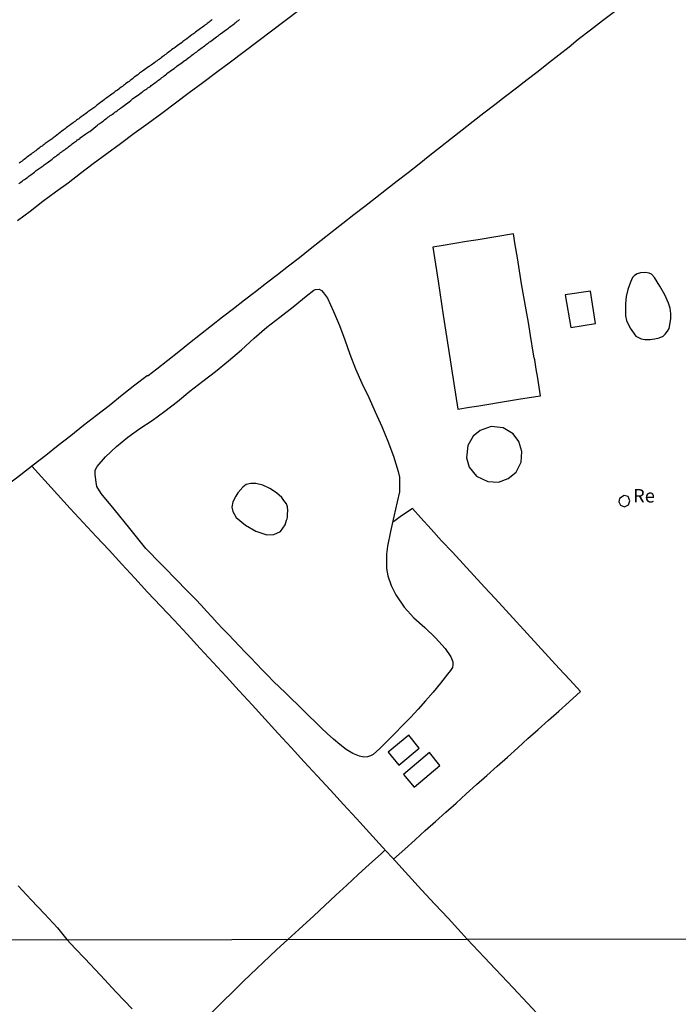
# Model space of a CAD drawing. Units: millimetres. Extents: x 185551 to 187964, y 1657657 to 1660434.
# Drawn here: x 186576 to 186699, y 1658755 to 1658938 of the extents above; entities that cross this region are included whole.
import ezdxf
from ezdxf.enums import TextEntityAlignment as Align

# ---------------------------------------------------------------- set-up
doc = ezdxf.new("R2010")
doc.units = ezdxf.units.MM
for name, color, linetype in [('IMAGEM', 7, 'Continuous'), ('V-EDIFICACAO', 2, 'Continuous'), ('V-LAGOA', 5, 'Continuous'), ('V-LOTE', 1, 'Continuous'), ('V-NOME_DOS_LOGRADOUROS', 7, 'Continuous'), ('V-REFERENCIA', 2, 'Continuous'), ('V-TESTADA', 5, 'Continuous'), ('X-LIMITE_1000', 7, 'Continuous')]:
    doc.layers.add(name, color=color, linetype=linetype)
picture_1 = doc.add_image_def('image1.jpg', size_in_pixel=(4020, 4626))

msp = doc.modelspace()

# ---------------------------------------------------------------- linework, layer by layer
at = {"layer": 'V-EDIFICACAO'}
for points in [[(186677.68, 1658887.27), (186678.71, 1658881.2), (186683.28, 1658881.92), (186682.37, 1658887.95), (186677.68, 1658887.27)], [(186667.99, 1658861.42), (186666.13, 1658862.56), (186663.91, 1658862.77), (186661.85, 1658862.05), (186660.6, 1658860.98), (186659.58, 1658859.26), (186659.32, 1658856.95), (186659.85, 1658855.22), (186661.2, 1658853.52), (186663.31, 1658852.53), (186665.31, 1658852.45), (186667.07, 1658853.09), (186668.54, 1658854.28), (186669.48, 1658856.13), (186669.65, 1658858.14), (186669.08, 1658860), (186667.99, 1658861.42)], [(186688.62, 1658849.95), (186687.8, 1658849.41), (186687.67, 1658848.79), (186687.98, 1658848.14), (186688.67, 1658847.87), (186689.46, 1658848.22), (186689.72, 1658848.97), (186689.37, 1658849.75), (186688.62, 1658849.95)], [(186644.81, 1658802.23), (186646.78, 1658799.81), (186650.52, 1658802.98), (186648.6, 1658805.39), (186644.81, 1658802.23)], [(186647.63, 1658798.08), (186649.63, 1658795.71), (186654.4, 1658799.77), (186652.44, 1658802.14), (186647.63, 1658798.08)]]:
    msp.add_lwpolyline(points, close=True, dxfattribs=at)
at = {"layer": 'V-LAGOA'}
for points in [[(186694.36, 1658879.1), (186695.15, 1658879.26), (186695.86, 1658879.56), (186696.24, 1658879.94), (186696.71, 1658880.49), (186696.97, 1658881), (186697.14, 1658881.68), (186697.28, 1658882.89), (186697.28, 1658883.8), (186697.17, 1658884.77), (186696.89, 1658885.69), (186696.22, 1658887.29), (186695.27, 1658888.9), (186694.28, 1658890.47), (186693.7, 1658891.11), (186693.29, 1658891.29), (186692.61, 1658891.4), (186691.66, 1658891.35), (186691.04, 1658891.17), (186690.55, 1658890.85), (186690.2, 1658890.51), (186689.8, 1658889.63), (186689.33, 1658888.25), (186689.03, 1658886.98), (186688.91, 1658885.59), (186688.86, 1658883.34), (186689.08, 1658882.46), (186689.77, 1658881.04), (186690.83, 1658879.55), (186691.78, 1658879.08), (186691.86, 1658879.08), (186692.14, 1658879.02), (186692.48, 1658878.98), (186692.78, 1658878.95), (186693.12, 1658878.95), (186693.46, 1658878.95), (186693.81, 1658879), (186694.36, 1658879.1)], [(186631.95, 1658888.29), (186632.39, 1658888.09), (186632.79, 1658887.61), (186633.5, 1658886.63), (186634.61, 1658884.19), (186635.72, 1658881.55), (186636.75, 1658878.89), (186637.67, 1658876.21), (186638.71, 1658873.53), (186639.9, 1658870.85), (186641.17, 1658868.17), (186642.4, 1658865.48), (186643.59, 1658862.77), (186644.72, 1658860.03), (186645.77, 1658857.25), (186646.67, 1658854.4), (186646.91, 1658853.34), (186646.9, 1658851.7), (186646.86, 1658850.66), (186646.48, 1658848.76), (186645.86, 1658846.02), (186645.19, 1658843.28), (186644.66, 1658840.52), (186644.46, 1658839.03), (186644.47, 1658836.38), (186644.74, 1658835.01), (186645.33, 1658833.24), (186646.24, 1658831.5), (186647.77, 1658829.2), (186649.57, 1658827.22), (186651.57, 1658825.39), (186653.55, 1658823.51), (186655.35, 1658821.53), (186656.44, 1658819.97), (186656.79, 1658819.03), (186656.83, 1658818.45), (186656.74, 1658817.96), (186656.36, 1658817.39), (186655.82, 1658816.72), (186654.48, 1658815.06), (186653.13, 1658813.38), (186651.74, 1658811.77), (186650.33, 1658810.22), (186648.92, 1658808.67), (186647.5, 1658807.23), (186646.08, 1658805.79), (186644.66, 1658804.35), (186643.24, 1658802.91), (186641.97, 1658801.79), (186641.48, 1658801.53), (186640.97, 1658801.33), (186640.27, 1658801.32), (186639.48, 1658801.51), (186638.23, 1658802), (186636.95, 1658802.71), (186635.78, 1658803.64), (186634.65, 1658804.67), (186633.43, 1658805.7), (186632.32, 1658806.77), (186631.22, 1658807.85), (186630.12, 1658808.93), (186629.02, 1658810.01), (186627.92, 1658811.09), (186626.82, 1658812.17), (186625.71, 1658813.24), (186624.6, 1658814.31), (186623.49, 1658815.38), (186622.44, 1658816.47), (186621.39, 1658817.56), (186620.34, 1658818.65), (186619.29, 1658819.74), (186618.24, 1658820.83), (186617.19, 1658821.92), (186616.14, 1658823.01), (186615.09, 1658824.1), (186614.04, 1658825.19), (186613, 1658826.28), (186612.01, 1658827.37), (186611.02, 1658828.46), (186610.03, 1658829.55), (186609.03, 1658830.64), (186607.95, 1658831.71), (186606.87, 1658832.78), (186605.87, 1658833.85), (186604.86, 1658834.92), (186603.78, 1658835.98), (186602.7, 1658837.04), (186601.7, 1658838.1), (186600.7, 1658839.16), (186599.76, 1658840.12), (186596.77, 1658843.79), (186593.86, 1658847.42), (186591.45, 1658850.3), (186590.67, 1658851.6), (186590.52, 1658852.43), (186590.32, 1658853.86), (186590.32, 1658854.68), (186590.7, 1658855.36), (186592.28, 1658857.14), (186594.29, 1658859.06), (186596.43, 1658860.78), (186596.43, 1658860.78), (186598.64, 1658862.4), (186600.93, 1658863.9), (186603.27, 1658865.62), (186605.61, 1658867.42), (186607.95, 1658869.32), (186610.34, 1658871.19), (186612.73, 1658873.01), (186615.12, 1658875.01), (186617.51, 1658877.06), (186619.87, 1658879.21), (186622.23, 1658881.23), (186624.67, 1658883.13), (186627.13, 1658885), (186629.54, 1658887), (186630.95, 1658888.15), (186631.08, 1658888.2), (186631.3, 1658888.26), (186631.95, 1658888.29)], [(186626.06, 1658845.83), (186626.08, 1658846.47), (186626.16, 1658847.16), (186626.06, 1658847.83), (186625.9, 1658848.39), (186625.41, 1658849.03), (186625, 1658849.58), (186624.05, 1658850.45), (186622.81, 1658851.25), (186621.49, 1658851.9), (186620.22, 1658852.16), (186619.27, 1658852.2), (186618.4, 1658851.97), (186617.8, 1658851.47), (186616.88, 1658850.42), (186616.48, 1658849.82), (186615.93, 1658848.8), (186615.74, 1658847.78), (186615.9, 1658846.97), (186616.56, 1658845.89), (186618.26, 1658844.43), (186620.22, 1658843.32), (186622.22, 1658842.64), (186623.56, 1658842.7), (186624.75, 1658843.27), (186625.65, 1658844.52), (186625.91, 1658845.35), (186626.01, 1658845.6), (186626.06, 1658845.83)]]:
    msp.add_lwpolyline(points, close=True, dxfattribs=at)
at = {"layer": 'V-LOTE'}
for points in [[(186686.84, 1658939.9), (186684.6, 1658938.18), (186682.36, 1658936.46), (186680.12, 1658934.74), (186678.42, 1658933.3), (186676.49, 1658931.85), (186674.56, 1658930.32), (186672.63, 1658928.79), (186670.62, 1658927.26), (186668.61, 1658925.7), (186666.6, 1658924.14), (186664.59, 1658922.58), (186662.58, 1658921.02), (186660.57, 1658919.46), (186658.56, 1658917.9), (186656.55, 1658916.34), (186654.54, 1658914.74), (186652.53, 1658913.14), (186650.52, 1658911.54), (186648.5, 1658909.97), (186646.48, 1658908.4), (186644.46, 1658906.83), (186642.44, 1658905.26), (186640.42, 1658903.69), (186638.4, 1658902.12), (186636.38, 1658900.55), (186634.36, 1658898.95), (186632.34, 1658897.35), (186630.32, 1658895.75), (186628.3, 1658894.15), (186626.26, 1658892.57), (186624.22, 1658890.99), (186622.18, 1658889.41), (186620.14, 1658887.83), (186618.1, 1658886.25), (186616.06, 1658884.67), (186614.02, 1658883.09), (186611.98, 1658881.51), (186609.94, 1658879.9), (186607.9, 1658878.29), (186605.86, 1658876.68), (186603.82, 1658875.07), (186601.78, 1658873.46), (186600.17, 1658872.17), (186600.02, 1658872.18), (186597.74, 1658870.46), (186595.33, 1658868.58), (186592.95, 1658866.65), (186590.57, 1658864.82), (186588.2, 1658862.96), (186585.84, 1658861.07), (186583.48, 1658859.26), (186581.16, 1658857.4), (186578.84, 1658855.6), (186576.52, 1658853.79), (186574.2, 1658851.98)], [(186628.21, 1658940.12), (186625.66, 1658938.2), (186623.11, 1658936.28), (186620.56, 1658934.36), (186618.01, 1658932.44), (186615.46, 1658930.52), (186612.91, 1658928.6), (186610.36, 1658926.7), (186607.81, 1658924.8), (186605.26, 1658922.9), (186602.71, 1658921), (186600.16, 1658919.1), (186597.61, 1658917.23), (186595.06, 1658915.36), (186592.51, 1658913.49), (186589.96, 1658911.62), (186587.63, 1658909.82), (186585.3, 1658908.05), (186582.95, 1658906.32), (186580.6, 1658904.59), (186578.25, 1658902.76), (186575.89, 1658901.03)], [(186671.79, 1658876.26), (186671.26, 1658879.68), (186670.83, 1658882.09), (186670.4, 1658884.5), (186669.97, 1658886.91), (186669.58, 1658889.32), (186669.19, 1658891.73), (186668.8, 1658894.14), (186668.41, 1658896.55), (186668.08, 1658898.6), (186661.51, 1658897.5), (186659.34, 1658897.15), (186657.17, 1658896.8), (186655, 1658896.45), (186653.1, 1658896.14), (186654.05, 1658889.8), (186654.98, 1658883.47), (186656.01, 1658877.14), (186657.01, 1658870.78), (186657.74, 1658866), (186659.87, 1658866.38), (186661.66, 1658866.65), (186663.48, 1658866.96), (186665.31, 1658867.27), (186667.14, 1658867.58), (186668.98, 1658867.89), (186670.96, 1658868.18), (186673.07, 1658868.47), (186672.84, 1658870.09), (186672.59, 1658871.77), (186672.28, 1658873.45), (186672.02, 1658875.15), (186671.94, 1658875.53)], [(186671.94, 1658875.53), (186671.79, 1658876.26)], [(186578.55, 1658855.38), (186580.99, 1658852.71), (186583.33, 1658850.12), (186585.71, 1658847.53), (186588.12, 1658844.94), (186590.53, 1658842.35), (186592.94, 1658839.76), (186595.32, 1658837.16), (186597.7, 1658834.56), (186600.08, 1658831.96), (186602.55, 1658829.36), (186605.02, 1658826.76), (186607.44, 1658824.14), (186609.86, 1658821.52), (186612.28, 1658818.9), (186614.7, 1658816.28), (186617.09, 1658813.64), (186619.51, 1658811), (186621.92, 1658808.36), (186624.33, 1658805.72), (186626.76, 1658803.08), (186629.19, 1658800.44), (186631.62, 1658797.8), (186634.05, 1658795.16), (186636.48, 1658792.52), (186638.91, 1658789.88), (186641.34, 1658787.24), (186643.75, 1658784.59), (186646.16, 1658781.94), (186648.57, 1658779.29), (186650.98, 1658776.64), (186653.45, 1658773.99), (186655.92, 1658771.34), (186658.33, 1658768.68), (186659.48, 1658767.46)], [(186645.79, 1658782.34), (186647.9, 1658784.22), (186649.79, 1658785.93), (186651.68, 1658787.64), (186653.57, 1658789.35), (186655.48, 1658791.06), (186657.39, 1658792.77), (186659.3, 1658794.48), (186661.21, 1658796.19), (186663.12, 1658797.9), (186665.03, 1658799.61), (186666.94, 1658801.32), (186668.85, 1658803.03), (186670.76, 1658804.74), (186672.67, 1658806.45), (186674.58, 1658808.16), (186676.49, 1658809.87), (186678.4, 1658811.58), (186680.53, 1658813.49), (186678.55, 1658815.65), (186676.57, 1658817.81), (186674.59, 1658819.97), (186672.61, 1658822.13), (186670.63, 1658824.29), (186668.65, 1658826.45), (186666.67, 1658828.61), (186664.69, 1658830.77), (186662.71, 1658832.93), (186660.73, 1658835.09), (186658.75, 1658837.25), (186656.74, 1658839.39), (186654.72, 1658841.53), (186652.78, 1658843.67), (186650.84, 1658845.81), (186649.3, 1658847.52), (186647.01, 1658845.99), (186645.78, 1658845.06)], [(186626.17, 1658767.42), (186628.21, 1658769.25), (186630.95, 1658771.82), (186633, 1658773.72), (186635.05, 1658775.62), (186637.13, 1658777.52), (186639.21, 1658779.48), (186641.34, 1658781.39), (186643.48, 1658783.31), (186644.23, 1658784.07)], [(186576.05, 1658777.35), (186578.48, 1658774.75), (186580.91, 1658772.15), (186583.34, 1658769.55), (186585.05, 1658767.37)], [(186585.05, 1658767.37), (186586.65, 1658765.71), (186588.4, 1658763.87), (186591.31, 1658760.74), (186594.25, 1658757.62), (186597.19, 1658754.5)], [(186604.43, 1658746.8), (186612.06, 1658753.86), (186617.88, 1658759.63), (186624.06, 1658765.47), (186626.17, 1658767.42)], [(186704.97, 1658718.17), (186699.57, 1658724.05), (186694.26, 1658729.78), (186688.95, 1658735.51), (186683.74, 1658741.24), (186678.53, 1658746.97), (186673.32, 1658752.7), (186668.01, 1658758.43), (186662.62, 1658764.09), (186659.48, 1658767.46)]]:
    msp.add_lwpolyline(points, dxfattribs=at)
at = {"layer": 'V-REFERENCIA'}
for points in [[(186576.13, 1658907.9), (186576.33, 1658908.07), (186576.52, 1658908.2), (186576.76, 1658908.37), (186576.99, 1658908.56), (186577.18, 1658908.69), (186577.42, 1658908.86), (186577.63, 1658909.01), (186577.8, 1658909.16), (186578.04, 1658909.31), (186578.23, 1658909.48), (186578.4, 1658909.59), (186578.61, 1658909.76), (186578.83, 1658909.91), (186579.04, 1658910.06), (186579.23, 1658910.23), (186579.4, 1658910.38), (186580.3, 1658911), (186580.66, 1658911.25), (186580.87, 1658911.42), (186581.05, 1658911.55), (186581.26, 1658911.7), (186581.41, 1658911.79), (186582.33, 1658912.49), (186582.65, 1658912.77), (186582.84, 1658912.9), (186583.07, 1658913.07), (186583.31, 1658913.26), (186583.5, 1658913.39), (186583.71, 1658913.56), (186583.91, 1658913.71), (186584.12, 1658913.86), (186584.33, 1658914.01), (186584.55, 1658914.15), (186584.74, 1658914.3), (186584.93, 1658914.48), (186585.15, 1658914.62), (186585.31, 1658914.73), (186585.49, 1658914.88), (186585.7, 1658915.03), (186585.89, 1658915.18), (186586.09, 1658915.35), (186586.3, 1658915.5), (186586.49, 1658915.65), (186586.68, 1658915.76), (186586.87, 1658915.88), (186586.87, 1658915.89), (186586.96, 1658915.95), (186587.02, 1658916.04), (186587.02, 1658916.08), (186587.17, 1658916.14), (186587.26, 1658916.14), (186587.28, 1658916.18), (186587.3, 1658916.21), (186587.38, 1658916.29), (186587.47, 1658916.29), (186587.53, 1658916.4), (186587.58, 1658916.48), (186588.6, 1658917.17), (186588.95, 1658917.42), (186589.16, 1658917.57), (186589.35, 1658917.66), (186590.44, 1658918.57), (186590.78, 1658918.81), (186590.97, 1658918.98), (186591.12, 1658919.06), (186591.29, 1658919.19), (186591.46, 1658919.32), (186591.68, 1658919.47), (186591.87, 1658919.62), (186592.08, 1658919.79), (186592.32, 1658919.96), (186592.53, 1658920.11), (186592.7, 1658920.28), (186592.92, 1658920.43), (186593.15, 1658920.58), (186593.39, 1658920.73), (186593.39, 1658920.73), (186593.58, 1658920.86), (186593.79, 1658921.03), (186594, 1658921.2), (186594.22, 1658921.33), (186594.45, 1658921.5), (186594.64, 1658921.67), (186594.84, 1658921.8), (186595.05, 1658921.95), (186595.26, 1658922.12), (186595.5, 1658922.27), (186595.73, 1658922.44), (186595.75, 1658922.46), (186596.65, 1658923.16), (186596.97, 1658923.42), (186597.18, 1658923.57), (186597.33, 1658923.74), (186598.38, 1658924.47), (186598.7, 1658924.7), (186598.94, 1658924.87), (186599.15, 1658925.02), (186599.3, 1658925.17), (186599.51, 1658925.34), (186599.75, 1658925.45), (186599.94, 1658925.55), (186600.15, 1658925.73), (186600.37, 1658925.88), (186600.6, 1658926.02), (186600.77, 1658926.18), (186600.94, 1658926.3), (186601.18, 1658926.47), (186601.39, 1658926.64), (186601.63, 1658926.79), (186601.77, 1658926.94), (186601.93, 1658927.05), (186602.14, 1658927.2), (186602.35, 1658927.35), (186602.54, 1658927.5), (186602.73, 1658927.67), (186602.95, 1658927.82), (186603.14, 1658927.97), (186603.38, 1658928.14), (186603.59, 1658928.31), (186603.65, 1658928.4), (186604.72, 1658929.14), (186605.02, 1658929.35), (186605.23, 1658929.52), (186605.42, 1658929.67), (186605.53, 1658929.76), (186606.53, 1658930.49), (186606.88, 1658930.74), (186607.11, 1658930.91), (186607.35, 1658931.06), (186607.52, 1658931.21), (186607.73, 1658931.36), (186607.92, 1658931.53), (186608.12, 1658931.66), (186608.33, 1658931.81), (186608.54, 1658931.98), (186608.78, 1658932.15), (186608.99, 1658932.32), (186609.23, 1658932.47), (186609.39, 1658932.62), (186609.57, 1658932.75), (186609.78, 1658932.92), (186609.99, 1658933.09), (186610.21, 1658933.24), (186610.42, 1658933.39), (186610.64, 1658933.54), (186610.82, 1658933.71), (186611.02, 1658933.84), (186611.23, 1658933.99), (186611.4, 1658934.14), (186611.61, 1658934.29), (186611.83, 1658934.39), (186611.85, 1658934.4), (186612.9, 1658935.25), (186613.24, 1658935.48), (186613.45, 1658935.65), (186613.64, 1658935.78), (186614.75, 1658936.61), (186615.1, 1658936.87), (186615.33, 1658937.04), (186615.52, 1658937.19), (186615.72, 1658937.34), (186615.93, 1658937.49), (186616.14, 1658937.66), (186616.35, 1658937.83), (186616.53, 1658937.96), (186616.74, 1658938.13), (186616.95, 1658938.3), (186617.17, 1658938.43)], [(186612.11, 1658938.45), (186611.92, 1658938.3), (186611.72, 1658938.15), (186611.51, 1658937.98), (186611.32, 1658937.85), (186611.14, 1658937.72), (186610.95, 1658937.55), (186610.72, 1658937.38), (186610.53, 1658937.21), (186610.29, 1658937.06), (186610.1, 1658936.91), (186609.91, 1658936.78), (186609.67, 1658936.59), (186609.44, 1658936.42), (186609.25, 1658936.27), (186609.01, 1658936.1), (186608.8, 1658935.93), (186608.61, 1658935.8), (186608.37, 1658935.65), (186608.31, 1658935.61), (186607.35, 1658934.86), (186607.01, 1658934.63), (186606.83, 1658934.5), (186606.66, 1658934.37), (186606.56, 1658934.27), (186605.57, 1658933.54), (186605.21, 1658933.28), (186605.21, 1658933.28), (186605, 1658933.13), (186604.79, 1658932.98), (186604.55, 1658932.81), (186604.36, 1658932.66), (186604.17, 1658932.49), (186603.93, 1658932.34), (186603.74, 1658932.17), (186603.55, 1658932.04), (186603.31, 1658931.87), (186603.12, 1658931.73), (186602.93, 1658931.57), (186602.69, 1658931.4), (186602.48, 1658931.23), (186602.27, 1658931.1), (186602.03, 1658930.93), (186601.84, 1658930.76), (186601.63, 1658930.64), (186601.41, 1658930.47), (186601.2, 1658930.29), (186601.01, 1658930.17), (186600.77, 1658929.99), (186600.56, 1658929.85), (186600.35, 1658929.7), (186600.24, 1658929.66), (186599.13, 1658928.84), (186598.79, 1658928.59), (186598.6, 1658928.46), (186598.38, 1658928.29), (186598.27, 1658928.18), (186597.61, 1658927.71), (186597.29, 1658927.43), (186597.06, 1658927.26), (186596.82, 1658927.09), (186596.63, 1658926.94), (186596.39, 1658926.79), (186596.18, 1658926.62), (186595.99, 1658926.47), (186595.79, 1658926.32), (186595.61, 1658926.17), (186595.39, 1658926.02), (186595.16, 1658925.85), (186594.92, 1658925.68), (186594.71, 1658925.51), (186594.47, 1658925.34), (186594.24, 1658925.17), (186594.03, 1658925.04), (186593.79, 1658924.85), (186593.6, 1658924.72), (186593.41, 1658924.57), (186593.19, 1658924.4), (186592.96, 1658924.23), (186592.75, 1658924.06), (186592.49, 1658923.89), (186592.32, 1658923.74), (186592.15, 1658923.63), (186592.04, 1658923.53), (186591.1, 1658922.84), (186590.78, 1658922.59), (186590.59, 1658922.44), (186590.44, 1658922.33), (186590.27, 1658922.16), (186589.33, 1658921.52), (186588.99, 1658921.28), (186588.77, 1658921.09), (186588.56, 1658920.94), (186588.35, 1658920.8), (186588.13, 1658920.62), (186587.92, 1658920.5), (186587.71, 1658920.35), (186587.47, 1658920.17), (186587.28, 1658920), (186587.07, 1658919.86), (186586.87, 1658919.71), (186586.68, 1658919.58), (186586.47, 1658919.41), (186586.25, 1658919.26), (186586.04, 1658919.09), (186585.83, 1658918.94), (186585.59, 1658918.77), (186585.38, 1658918.6), (186585.19, 1658918.47), (186584.95, 1658918.3), (186584.76, 1658918.15), (186584.59, 1658918.02), (186584.37, 1658917.85), (186584.16, 1658917.72), (186584.14, 1658917.7), (186583.22, 1658916.97), (186582.88, 1658916.72), (186582.71, 1658916.57), (186582.54, 1658916.46), (186582.35, 1658916.27), (186581.41, 1658915.63), (186581.05, 1658915.39), (186580.85, 1658915.22), (186580.66, 1658915.09), (186580.47, 1658914.93), (186580.32, 1658914.84), (186580.15, 1658914.69), (186579.94, 1658914.54), (186579.94, 1658914.54), (186579.7, 1658914.37), (186579.51, 1658914.24), (186579.29, 1658914.05), (186579.08, 1658913.9), (186578.87, 1658913.73), (186578.65, 1658913.58), (186578.44, 1658913.43), (186578.23, 1658913.26), (186577.99, 1658913.09), (186577.78, 1658912.92), (186577.59, 1658912.79), (186577.37, 1658912.58), (186577.16, 1658912.43), (186576.99, 1658912.3), (186576.78, 1658912.13), (186576.56, 1658911.96), (186576.39, 1658911.85), (186576.24, 1658911.77)]]:
    msp.add_lwpolyline(points, dxfattribs=at)
at = {"layer": 'V-TESTADA'}
msp.add_lwpolyline([(186628.21, 1658940.12), (186625.66, 1658938.2), (186623.11, 1658936.28), (186620.56, 1658934.36), (186618.01, 1658932.44), (186615.46, 1658930.52), (186612.91, 1658928.6), (186610.36, 1658926.7), (186607.81, 1658924.8), (186605.26, 1658922.9), (186602.71, 1658921), (186600.16, 1658919.1), (186597.61, 1658917.23), (186595.06, 1658915.36), (186592.51, 1658913.49), (186589.96, 1658911.62), (186587.63, 1658909.82), (186585.3, 1658908.05), (186582.95, 1658906.32), (186580.6, 1658904.59), (186578.25, 1658902.76), (186575.89, 1658901.03)], dxfattribs=at)
at = {"layer": 'X-LIMITE_1000'}
msp.add_line((187961.73, 1658768.97), (185554.08, 1658766.06), dxfattribs=at)

# ---------------------------------------------------------------- texts
at = {"layer": 'V-NOME_DOS_LOGRADOUROS'}
msp.add_text('Re', height=2.5, dxfattribs=at).set_placement((186690.3, 1658847.87), align=Align.BOTTOM_LEFT)

# ---------------------------------------------------------------- referenced raster images: frames only (the image files are external)
at = {"layer": 'IMAGEM'}
image = msp.add_image(picture_1, insert=(185550.84, 1657657.48), size_in_units=(2413.02, 2776.77), dxfattribs=at)
image.dxf.flags = 7

doc.saveas('drawing.dxf')
